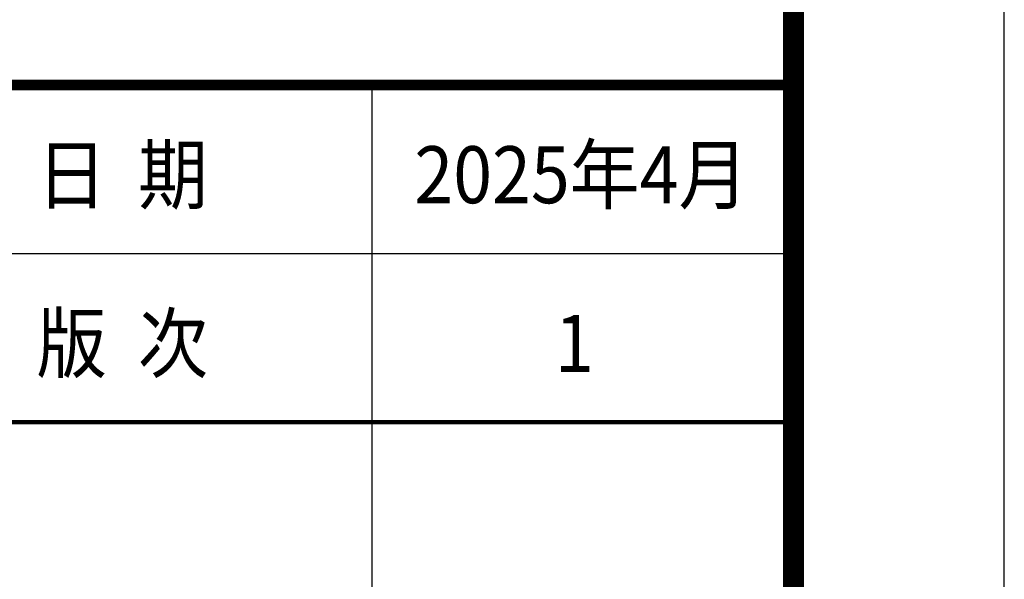
# Model space of a CAD drawing. Units: millimetres. Extents: x 449546 to 449853, y 4648363 to 4649413.
# Drawn here: x 449819 to 449843, y 4648376 to 4648389 of the extents above; entities that cross this region are included whole.
import ezdxf

# ---------------------------------------------------------------- set-up
doc = ezdxf.new("R2010")
doc.units = ezdxf.units.MM
doc.layers.add('PUB_TITLE', color=4, linetype='Continuous')
doc.layers.add('图戳-总信息', color=4, linetype='Continuous')
doc.styles.add('TBC', font='simhei.ttf', dxfattribs={"width": 0.9})

msp = doc.modelspace()

# ---------------------------------------------------------------- linework, layer by layer
at = {"layer": 'PUB_TITLE', "linetype": 'Continuous'}
msp.add_lwpolyline([(449545.533, 4648362.851), (449842.533, 4648362.851), (449842.533, 4648572.851), (449545.533, 4648572.851)], close=True, dxfattribs=at)
at = {"layer": 'PUB_TITLE', "linetype": 'Continuous', "const_width": 0.5}
msp.add_lwpolyline([(449558.033, 4648367.851), (449837.533, 4648367.851), (449837.533, 4648567.851), (449558.033, 4648567.851)], close=True, dxfattribs=at)
at = {"layer": '图戳-总信息', "color": 4, "ltscale": 0.5}
for p, q in [((449827.533, 4648387.851), (449827.533, 4648367.851)), ((449777.533, 4648383.851), (449837.533, 4648383.851))]:
    msp.add_line(p, q, dxfattribs=at)
at = {"layer": '图戳-总信息', "color": 4}
for points, const_width in [([(449727.533, 4648367.851), (449727.533, 4648387.851), (449837.533, 4648387.851), (449837.533, 4648367.851), (449727.533, 4648367.851)], 0.25), ([(449837.533, 4648379.851), (449777.533, 4648379.851)], 0.1)]:
    msp.add_lwpolyline(points, dxfattribs=dict(at, const_width=const_width))
at = {"layer": '图戳-总信息'}
msp.add_lwpolyline([(449827.533, 4648383.851), (449827.533, 4648379.851)], dxfattribs=at)

# ---------------------------------------------------------------- texts
at = {"style": 'TBC', "width": 0.9}
for s, height, p in [('日  期', 1.3519, (449819.577, 4648385.045)), ('2025年4月', 1.3519, (449828.539, 4648385.045)), ('版  次', 1.3519, (449819.577, 4648381.045)), ('1', 1.352, (449831.872, 4648381.045))]:
    msp.add_text(s, height=height, dxfattribs=at).set_placement(p)

doc.saveas('drawing.dxf')
